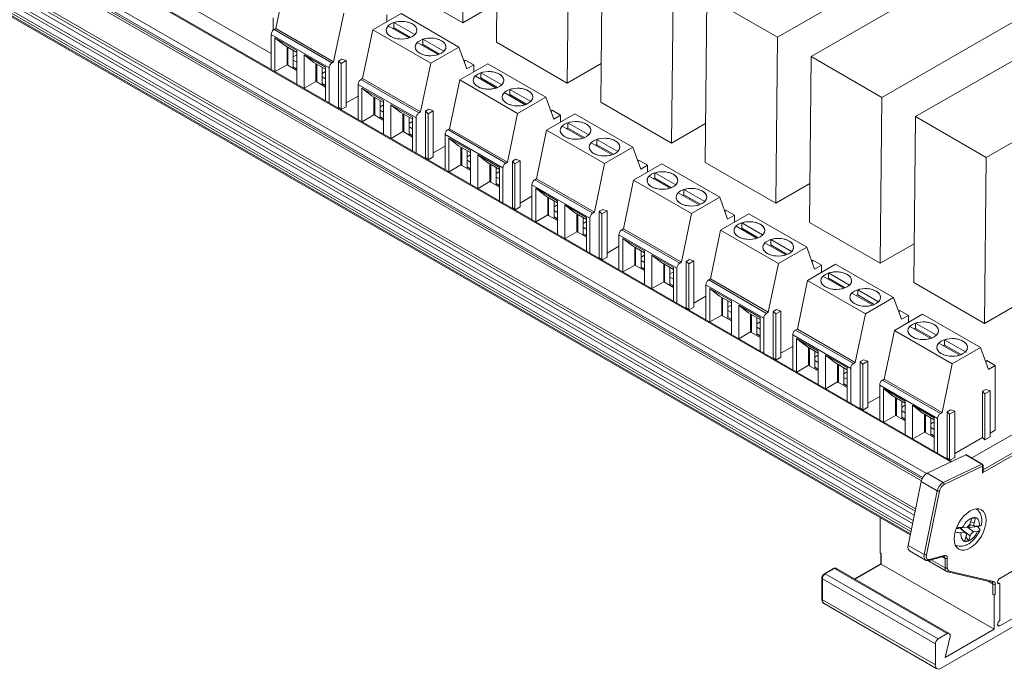
# Model space of a CAD drawing. Units: millimetres. Extents: x 0 to 812, y -50 to 273.
# Drawn here: x 613 to 735, y -50 to 30 of the extents above; entities that cross this region are included whole.
import ezdxf

# ---------------------------------------------------------------- set-up
doc = ezdxf.new("R2010")
doc.units = ezdxf.units.MM
doc.layers.add('Visible (ISO)', color=7, linetype='Continuous', lineweight=15)
doc.layers.add('Visible Narrow (ISO)', color=7, linetype='Continuous', lineweight=9)

msp = doc.modelspace()

# ---------------------------------------------------------------- linework, layer by layer
at = {"layer": 'Visible (ISO)'}
for p, q in [((468.57, 125.18), (728.15, -24.3)), ((464.99, 122.68), (724.37, -26.69)), ((723.35, -31.63), (464.53, 117.42)), ((465.32, 118.26), (723.59, -30.47)), ((463.65, 116.12), (723.02, -33.25)), ((465.98, 114.6), (722.99, -33.4)), ((667.75, 50.6), (667.54, 30.04)), ((671.91, 48.2), (671.7, 27.64)), ((643.76, 26.25), (613.75, 43.53)), ((680.68, 43.15), (680.47, 22.59)), ((684.85, 40.76), (684.63, 20.2)), ((726.63, 39.83), (706.55, 28.26)), ((730.79, 37.43), (710.71, 25.86)), ((693.61, 35.71), (693.4, 15.15)), ((644.33, 29.34), (645.59, 35.38)), ((667.54, 30.04), (658.77, 35.09)), ((697.78, 33.31), (697.57, 12.75)), ((706.55, 28.26), (697.78, 33.31)), ((667.54, 30.04), (671.75, 32.47)), ((739.56, 32.38), (719.48, 20.81)), ((644.02, 30.68), (644.02, 29.15)), ((651.51, 25.2), (652.77, 31.24)), ((656.36, 29.17), (659.86, 31.19)), ((658.09, 31.03), (658.09, 30.17)), ((667.04, 27.05), (659.86, 31.19)), ((644.12, 29.22), (644.33, 29.34)), ((651.51, 25.2), (644.33, 29.34)), ((660.88, 28.18), (658.28, 29.67)), ((658.99, 29.42), (658.99, 30.08)), ((658.99, 30.08), (661.58, 28.59)), ((658.99, 29.42), (661.05, 28.24)), ((743.72, 29.98), (723.64, 18.42)), ((643.76, 24.3), (643.76, 28.61)), ((644.24, 28.17), (646.93, 26.62)), ((645.45, 27.22), (644.24, 28.17)), ((644.24, 24.02), (644.24, 28.17)), ((655.1, 23.13), (656.36, 29.17)), ((663.55, 25.04), (656.36, 29.17)), ((706.55, 28.26), (706.33, 7.7)), ((646.93, 26.37), (645.45, 27.22)), ((645.73, 24.85), (645.73, 27.06)), ((645.83, 24.79), (645.83, 27)), ((664.47, 26.11), (661.88, 27.6)), ((662.58, 27.36), (662.58, 28.01)), ((662.58, 28.01), (665.18, 26.52)), ((662.58, 27.36), (664.64, 26.17)), ((663.55, 25.04), (667.04, 27.05)), ((667.04, 27.05), (668.02, 24.34)), ((680.47, 22.59), (671.7, 27.64)), ((646.51, 24.4), (646.51, 26.61)), ((646.93, 26.1), (646.51, 25.85)), ((646.93, 26.62), (646.93, 22.47)), ((647.84, 21.95), (647.84, 26.1)), ((647.84, 26.1), (650.52, 24.55)), ((649.04, 25.15), (647.84, 26.1)), ((710.71, 25.86), (710.5, 5.3)), ((719.48, 20.81), (710.71, 25.86)), ((645.73, 24.85), (644.26, 24.01)), ((645.83, 24.79), (645.73, 24.85)), ((645.83, 24.79), (646.93, 24.16)), ((646.93, 25.18), (646.51, 25.42)), ((646.93, 24.36), (646.51, 24.61)), ((646.85, 24.41), (646.67, 24.31)), ((650.52, 24.3), (649.04, 25.15)), ((649.32, 22.78), (649.32, 24.99)), ((649.43, 22.72), (649.43, 24.93)), ((650.1, 22.34), (650.1, 24.54)), ((650.52, 24.55), (650.52, 20.4)), ((650.95, 20.16), (650.95, 24.47)), ((651.3, 25.08), (651.51, 25.2)), ((652.11, 25.3), (652.54, 25.55)), ((652.11, 25.3), (652.11, 19.58)), ((652.43, 25), (652.11, 25.3)), ((653.07, 25.37), (652.43, 25)), ((652.43, 25), (652.43, 19.3)), ((652.54, 25.55), (653.07, 25.37)), ((653.07, 25.37), (653.07, 19.64)), ((662.29, 19), (663.55, 25.04)), ((667.14, 22.97), (670.63, 24.98)), ((667.68, 25.27), (667.8, 25.44)), ((668.87, 24.83), (667.8, 25.44)), ((668.02, 24.34), (668.87, 24.83)), ((668.87, 24.83), (668.87, 23.96)), ((677.82, 20.84), (670.63, 24.98)), ((680.47, 22.59), (684.68, 25.02)), ((752.49, 24.93), (732.41, 13.37)), ((650.52, 24.03), (650.1, 23.78)), ((650.52, 23.11), (650.1, 23.36)), ((671.65, 21.97), (669.06, 23.47)), ((669.77, 23.22), (669.77, 23.87)), ((669.77, 23.87), (672.36, 22.38)), ((669.77, 23.22), (671.82, 22.04)), ((649.32, 22.78), (647.86, 21.94)), ((649.43, 22.72), (649.32, 22.78)), ((649.43, 22.72), (650.52, 22.09)), ((650.52, 22.29), (650.1, 22.54)), ((650.44, 22.34), (650.26, 22.24)), ((654.54, 18.09), (654.54, 22.4)), ((654.89, 23.01), (655.1, 23.13)), ((662.29, 19), (655.1, 23.13)), ((665.88, 16.93), (667.14, 22.97)), ((674.32, 18.83), (667.14, 22.97)), ((654.54, 20.98), (653.07, 20.13)), ((655.02, 21.96), (657.71, 20.41)), ((656.23, 21.02), (655.02, 21.96)), ((655.02, 17.81), (655.02, 21.96)), ((657.71, 20.16), (656.23, 21.02)), ((656.5, 18.65), (656.5, 20.86)), ((656.61, 18.59), (656.61, 20.79)), ((675.25, 19.9), (672.65, 21.4)), ((673.36, 21.15), (673.36, 21.8)), ((673.36, 21.8), (675.95, 20.31)), ((673.36, 21.15), (675.41, 19.97)), ((674.32, 18.83), (677.82, 20.84)), ((677.82, 20.84), (678.79, 18.13)), ((719.48, 20.81), (719.27, 0.25)), ((652.11, 19.58), (652.03, 19.53)), ((652.36, 19.35), (652.11, 19.58)), ((653.07, 19.64), (652.46, 19.29)), ((657.28, 18.2), (657.28, 20.41)), ((657.71, 19.89), (657.28, 19.65)), ((657.71, 20.41), (657.71, 16.27)), ((658.61, 15.75), (658.61, 19.89)), ((658.61, 19.89), (661.3, 18.34)), ((659.82, 18.95), (658.61, 19.89)), ((693.4, 15.15), (684.63, 20.2)), ((656.5, 18.65), (655.04, 17.8)), ((656.61, 18.59), (656.5, 18.65)), ((656.61, 18.59), (657.71, 17.95)), ((657.71, 18.97), (657.28, 19.22)), ((657.71, 18.16), (657.28, 18.4)), ((661.3, 18.09), (659.82, 18.95)), ((660.1, 16.58), (660.1, 18.79)), ((660.2, 16.52), (660.2, 18.73)), ((660.87, 16.13), (660.87, 18.34)), ((661.3, 18.34), (661.3, 14.2)), ((662.08, 18.88), (662.29, 19)), ((662.89, 19.1), (663.31, 19.34)), ((662.89, 19.1), (662.89, 13.38)), ((663.21, 18.79), (662.89, 19.1)), ((663.84, 19.16), (663.21, 18.79)), ((663.21, 18.79), (663.21, 13.1)), ((663.31, 19.34), (663.84, 19.16)), ((663.84, 19.16), (663.84, 13.44)), ((673.07, 12.79), (674.32, 18.83)), ((677.91, 16.76), (681.41, 18.78)), ((678.46, 19.06), (678.58, 19.23)), ((679.64, 18.62), (678.58, 19.23)), ((678.79, 18.13), (679.64, 18.62)), ((679.64, 18.62), (679.64, 17.76)), ((688.6, 14.64), (681.41, 18.78)), ((723.64, 18.42), (723.43, -2.14)), ((732.41, 13.37), (723.64, 18.42)), ((657.62, 18.21), (657.45, 18.1)), ((661.3, 17.82), (660.87, 17.58)), ((661.3, 16.91), (660.87, 17.15)), ((661.72, 13.95), (661.72, 18.26)), ((682.43, 15.77), (679.84, 17.26)), ((680.54, 17.01), (680.54, 17.67)), ((680.54, 17.67), (683.14, 16.17)), ((693.4, 15.15), (697.62, 17.57)), ((802.25, 17.38), (730.61, -23.87)), ((660.1, 16.58), (658.63, 15.73)), ((660.2, 16.52), (660.1, 16.58)), ((660.2, 16.52), (661.3, 15.89)), ((661.3, 16.09), (660.87, 16.33)), ((661.21, 16.14), (661.04, 16.04)), ((665.32, 11.89), (665.32, 16.19)), ((665.67, 16.81), (665.88, 16.93)), ((673.07, 12.79), (665.88, 16.93)), ((676.66, 10.72), (677.91, 16.76)), ((685.1, 12.62), (677.91, 16.76)), ((680.54, 17.01), (682.6, 15.83)), ((665.32, 14.77), (663.84, 13.93)), ((665.8, 15.75), (668.48, 14.21)), ((667, 14.81), (665.8, 15.75)), ((665.8, 11.61), (665.8, 15.75)), ((668.48, 13.96), (667, 14.81)), ((667.28, 12.44), (667.28, 14.65)), ((686.02, 13.7), (683.43, 15.19)), ((684.14, 14.95), (684.14, 15.6)), ((684.14, 15.6), (686.73, 14.11)), ((684.14, 14.95), (686.19, 13.76)), ((663.84, 13.44), (663.23, 13.08)), ((667.39, 12.38), (667.39, 14.59)), ((668.06, 11.99), (668.06, 14.2)), ((668.48, 13.68), (668.06, 13.44)), ((668.48, 14.21), (668.48, 10.06)), ((669.39, 9.54), (669.39, 13.69)), ((669.39, 13.69), (672.08, 12.14)), ((670.59, 12.74), (669.39, 13.69)), ((685.1, 12.62), (688.6, 14.64)), ((688.6, 14.64), (689.57, 11.93)), ((662.89, 13.38), (662.81, 13.33)), ((663.13, 13.14), (662.89, 13.38)), ((667.28, 12.44), (665.82, 11.6)), ((667.39, 12.38), (667.28, 12.44)), ((667.39, 12.38), (668.48, 11.75)), ((668.48, 12.77), (668.06, 13.01)), ((672.08, 11.89), (670.59, 12.74)), ((670.87, 10.37), (670.87, 12.58)), ((670.98, 10.31), (670.98, 12.52)), ((672.85, 12.67), (673.07, 12.79)), ((673.67, 12.89), (674.09, 13.14)), ((673.67, 12.89), (673.67, 7.17)), ((673.98, 12.59), (673.67, 12.89)), ((674.62, 12.95), (673.98, 12.59)), ((673.98, 12.59), (673.98, 6.89)), ((674.09, 13.14), (674.62, 12.95)), ((674.62, 12.95), (674.62, 7.23)), ((683.84, 6.59), (685.1, 12.62)), ((688.69, 10.56), (692.19, 12.57)), ((689.24, 12.86), (689.36, 13.03)), ((690.42, 12.42), (689.36, 13.03)), ((689.57, 11.93), (690.42, 12.42)), ((690.42, 12.42), (690.42, 11.55)), ((699.37, 8.43), (692.19, 12.57)), ((706.33, 7.7), (697.57, 12.75)), ((732.41, 13.37), (732.2, -7.19)), ((668.48, 11.95), (668.06, 12.2)), ((668.4, 12), (668.22, 11.9)), ((671.65, 9.93), (671.65, 12.13)), ((672.08, 11.62), (671.65, 11.37)), ((672.08, 12.14), (672.08, 7.99)), ((672.5, 7.75), (672.5, 12.06)), ((693.21, 9.56), (690.61, 11.05)), ((691.32, 10.81), (691.32, 11.46)), ((691.32, 11.46), (693.91, 9.97)), ((670.87, 10.37), (669.41, 9.53)), ((670.98, 10.31), (670.87, 10.37)), ((670.98, 10.31), (672.08, 9.68)), ((672.08, 10.7), (671.65, 10.94)), ((672.08, 9.88), (671.65, 10.13)), ((671.99, 9.93), (671.82, 9.83)), ((676.09, 5.68), (676.09, 9.99)), ((676.45, 10.6), (676.66, 10.72)), ((683.84, 6.59), (676.66, 10.72)), ((687.43, 4.52), (688.69, 10.56)), ((695.87, 6.42), (688.69, 10.56)), ((691.32, 10.81), (693.38, 9.62)), ((706.33, 7.7), (710.55, 10.13)), ((676.09, 8.57), (674.62, 7.72)), ((676.57, 9.55), (679.26, 8)), ((677.78, 8.6), (676.57, 9.55)), ((676.57, 5.4), (676.57, 9.55)), ((679.26, 7.75), (677.78, 8.6)), ((696.8, 7.49), (694.21, 8.99)), ((694.91, 8.74), (694.91, 9.39)), ((694.91, 9.39), (697.51, 7.9)), ((694.91, 8.74), (696.97, 7.56)), ((678.06, 6.24), (678.06, 8.44)), ((678.16, 6.17), (678.16, 8.38)), ((678.84, 5.79), (678.84, 8)), ((679.26, 7.48), (678.84, 7.23)), ((679.26, 8), (679.26, 3.86)), ((680.16, 3.33), (680.16, 7.48)), ((680.16, 7.48), (682.85, 5.93)), ((681.37, 6.54), (680.16, 7.48)), ((695.87, 6.42), (699.37, 8.43)), ((699.37, 8.43), (700.35, 5.72)), ((673.67, 7.17), (673.58, 7.12)), ((673.91, 6.94), (673.67, 7.17)), ((674.62, 7.23), (674.01, 6.88)), ((678.06, 6.24), (676.59, 5.39)), ((678.16, 6.17), (678.06, 6.24)), ((678.16, 6.17), (679.26, 5.54)), ((679.26, 6.56), (678.84, 6.81)), ((682.85, 5.68), (681.37, 6.54)), ((681.65, 4.17), (681.65, 6.38)), ((681.76, 4.11), (681.76, 6.31)), ((683.63, 6.46), (683.84, 6.59)), ((684.44, 6.69), (684.87, 6.93)), ((684.44, 6.69), (684.44, 0.96)), ((684.76, 6.38), (684.44, 6.69)), ((685.4, 6.75), (684.76, 6.38)), ((684.76, 6.38), (684.76, 0.69)), ((684.87, 6.93), (685.4, 6.75)), ((685.4, 6.75), (685.4, 1.03)), ((694.62, 0.38), (695.87, 6.42)), ((699.47, 4.35), (702.96, 6.36)), ((700.01, 6.65), (700.13, 6.82)), ((701.19, 6.21), (700.13, 6.82)), ((700.35, 5.72), (701.19, 6.21)), ((701.19, 6.21), (701.19, 5.34)), ((710.15, 2.23), (702.96, 6.36)), ((679.26, 5.75), (678.84, 5.99)), ((679.17, 5.79), (679, 5.69)), ((682.43, 3.72), (682.43, 5.93)), ((682.85, 5.41), (682.43, 5.17)), ((682.85, 5.93), (682.85, 1.79)), ((683.28, 1.54), (683.28, 5.85)), ((702.1, 4.6), (702.1, 5.26)), ((702.1, 5.26), (704.69, 3.76)), ((719.27, 0.25), (710.5, 5.3)), ((681.65, 4.17), (680.19, 3.32)), ((681.76, 4.11), (681.65, 4.17)), ((681.76, 4.11), (682.85, 3.48)), ((682.85, 4.49), (682.43, 4.74)), ((682.85, 3.68), (682.43, 3.92)), ((682.77, 3.73), (682.59, 3.62)), ((686.87, -0.53), (686.87, 3.78)), ((687.22, 4.4), (687.43, 4.52)), ((694.62, 0.38), (687.43, 4.52)), ((698.21, -1.69), (699.47, 4.35)), ((706.65, 0.21), (699.47, 4.35)), ((703.98, 3.36), (701.39, 4.85)), ((702.1, 4.6), (704.15, 3.42)), ((687.35, 3.34), (690.04, 1.8)), ((688.56, 2.4), (687.35, 3.34)), ((687.35, -0.8), (687.35, 3.34)), ((707.57, 1.29), (704.98, 2.78)), ((705.69, 2.53), (705.69, 3.19)), ((705.69, 3.19), (708.28, 1.7)), ((705.69, 2.53), (707.74, 1.35)), ((719.27, 0.25), (723.48, 2.68)), ((686.87, 2.36), (685.4, 1.51)), ((690.04, 1.55), (688.56, 2.4)), ((688.83, 0.03), (688.83, 2.24)), ((688.94, -0.03), (688.94, 2.18)), ((689.61, -0.42), (689.61, 1.79)), ((690.04, 1.27), (689.61, 1.03)), ((690.04, 1.8), (690.04, -2.35)), ((690.94, -2.87), (690.94, 1.27)), ((690.94, 1.27), (693.63, -0.27)), ((692.15, 0.33), (690.94, 1.27)), ((706.65, 0.21), (710.15, 2.23)), ((710.15, 2.23), (711.12, -0.48)), ((684.44, 0.96), (684.36, 0.92)), ((684.69, 0.73), (684.44, 0.96)), ((685.4, 1.03), (684.79, 0.67)), ((688.83, 0.03), (687.37, -0.81)), ((688.94, -0.03), (688.83, 0.03)), ((690.04, 0.36), (689.61, 0.6)), ((693.63, -0.52), (692.15, 0.33)), ((692.43, -2.04), (692.43, 0.17)), ((692.53, -2.1), (692.53, 0.11)), ((694.41, 0.26), (694.62, 0.38)), ((695.22, 0.48), (695.64, 0.73)), ((695.22, 0.48), (695.22, -5.24)), ((695.54, 0.18), (695.22, 0.48)), ((696.17, 0.54), (695.54, 0.18)), ((695.54, 0.18), (695.54, -5.52)), ((695.64, 0.73), (696.17, 0.54)), ((696.17, 0.54), (696.17, -5.18)), ((705.39, -5.82), (706.65, 0.21)), ((710.24, -1.86), (713.74, 0.16)), ((710.79, 0.45), (710.91, 0.62)), ((711.97, 0.01), (710.91, 0.62)), ((711.12, -0.48), (711.97, 0.01)), ((711.97, 0.01), (711.97, -0.86)), ((720.92, -3.98), (713.74, 0.16)), ((688.94, -0.03), (690.04, -0.66)), ((690.04, -0.46), (689.61, -0.22)), ((689.95, -0.41), (689.78, -0.51)), ((693.2, -2.49), (693.2, -0.28)), ((693.63, -0.8), (693.2, -1.04)), ((693.63, -0.27), (693.63, -4.42)), ((694.05, -4.66), (694.05, -0.35)), ((712.87, -1.6), (712.87, -0.95)), ((712.87, -0.95), (715.47, -2.44)), ((692.43, -2.04), (690.96, -2.88)), ((692.53, -2.1), (692.43, -2.04)), ((692.53, -2.1), (693.63, -2.73)), ((693.63, -1.71), (693.2, -1.47)), ((693.63, -2.53), (693.2, -2.28)), ((697.64, -6.73), (697.64, -2.42)), ((698, -1.81), (698.21, -1.69)), ((705.39, -5.82), (698.21, -1.69)), ((708.99, -7.89), (710.24, -1.86)), ((717.43, -5.99), (710.24, -1.86)), ((714.76, -2.85), (712.17, -1.36)), ((712.87, -1.6), (714.93, -2.79)), ((732.2, -7.19), (723.43, -2.14)), ((693.54, -2.48), (693.37, -2.58)), ((698.13, -2.86), (700.81, -4.41)), ((699.33, -3.81), (698.13, -2.86)), ((698.13, -7.01), (698.13, -2.86)), ((718.35, -4.92), (715.76, -3.43)), ((716.47, -3.67), (716.47, -3.02)), ((716.47, -3.02), (719.06, -4.51)), ((697.64, -3.84), (696.17, -4.69)), ((700.81, -4.66), (699.33, -3.81)), ((699.61, -6.18), (699.61, -3.97)), ((699.72, -6.24), (699.72, -4.03)), ((700.39, -6.62), (700.39, -4.42)), ((700.81, -4.41), (700.81, -8.56)), ((716.47, -3.67), (718.52, -4.86)), ((717.43, -5.99), (720.92, -3.98)), ((720.92, -3.98), (721.9, -6.69)), ((732.2, -7.19), (736.41, -4.77)), ((695.22, -5.24), (695.14, -5.29)), ((695.46, -5.48), (695.22, -5.24)), ((696.17, -5.18), (695.56, -5.53)), ((700.81, -4.93), (700.39, -5.18)), ((700.81, -5.85), (700.39, -5.6)), ((701.72, -9.08), (701.72, -4.93)), ((701.72, -4.93), (704.4, -6.48)), ((702.92, -5.88), (701.72, -4.93)), ((704.4, -6.73), (702.92, -5.88)), ((703.2, -8.24), (703.2, -6.04)), ((703.31, -8.31), (703.31, -6.1)), ((705.18, -5.95), (705.39, -5.82)), ((706, -5.72), (706.42, -5.48)), ((706, -5.72), (706, -11.45)), ((706.31, -6.03), (706, -5.72)), ((706.95, -5.66), (706.31, -6.03)), ((706.31, -6.03), (706.31, -11.72)), ((706.42, -5.48), (706.95, -5.66)), ((706.95, -5.66), (706.95, -11.39)), ((716.17, -12.03), (717.43, -5.99)), ((721.02, -8.06), (724.52, -6.05)), ((721.56, -5.76), (721.69, -5.59)), ((722.75, -6.2), (721.69, -5.59)), ((731.7, -10.18), (724.52, -6.05)), ((699.61, -6.18), (698.15, -7.02)), ((699.72, -6.24), (699.61, -6.18)), ((699.72, -6.24), (700.81, -6.87)), ((700.81, -6.67), (700.39, -6.42)), ((700.73, -6.62), (700.55, -6.72)), ((703.98, -8.69), (703.98, -6.48)), ((704.4, -7), (703.98, -7.25)), ((704.4, -6.48), (704.4, -10.62)), ((704.83, -10.87), (704.83, -6.56)), ((721.9, -6.69), (722.75, -6.2)), ((722.75, -6.2), (722.75, -7.07)), ((723.65, -7.81), (723.65, -7.15)), ((723.65, -7.15), (726.24, -8.65)), ((703.2, -8.24), (701.74, -9.09)), ((703.31, -8.31), (703.2, -8.24)), ((703.31, -8.31), (704.4, -8.94)), ((704.4, -7.92), (703.98, -7.67)), ((704.4, -8.73), (703.98, -8.49)), ((708.77, -8.02), (708.99, -7.89)), ((716.17, -12.03), (708.99, -7.89)), ((719.76, -14.1), (721.02, -8.06)), ((728.2, -12.2), (721.02, -8.06)), ((725.53, -9.05), (722.94, -7.56)), ((723.65, -7.81), (725.7, -8.99)), ((704.32, -8.69), (704.14, -8.79)), ((708.42, -12.94), (708.42, -8.63)), ((708.9, -9.07), (711.59, -10.62)), ((710.11, -10.01), (708.9, -9.07)), ((708.9, -13.21), (708.9, -9.07)), ((729.13, -11.12), (726.53, -9.63)), ((727.24, -9.88), (727.24, -9.22)), ((727.24, -9.22), (729.83, -10.72)), ((708.42, -10.05), (706.95, -10.9)), ((711.59, -10.87), (710.11, -10.01)), ((710.39, -12.38), (710.39, -10.17)), ((710.49, -12.44), (710.49, -10.23)), ((711.16, -12.83), (711.16, -10.62)), ((711.59, -10.62), (711.59, -14.76)), ((727.24, -9.88), (729.3, -11.06)), ((728.2, -12.2), (731.7, -10.18)), ((731.7, -10.18), (732.67, -12.89)), ((706, -11.45), (705.91, -11.49)), ((706.24, -11.68), (706, -11.45)), ((706.95, -11.39), (706.34, -11.74)), ((711.59, -11.14), (711.16, -11.38)), ((711.59, -12.05), (711.16, -11.81)), ((712.49, -15.28), (712.49, -11.14)), ((712.49, -11.14), (715.18, -12.68)), ((713.7, -12.08), (712.49, -11.14)), ((715.18, -12.93), (713.7, -12.08)), ((715.96, -12.15), (716.17, -12.03)), ((716.77, -11.93), (717.2, -11.69)), ((716.77, -11.93), (716.77, -17.65)), ((717.09, -12.24), (716.77, -11.93)), ((717.73, -11.87), (717.09, -12.24)), ((717.2, -11.69), (717.73, -11.87)), ((717.73, -11.87), (717.73, -17.59)), ((726.95, -18.24), (728.2, -12.2)), ((732.34, -11.97), (732.46, -11.79)), ((733.52, -12.41), (732.46, -11.79)), ((710.39, -12.38), (708.92, -13.23)), ((710.49, -12.44), (710.39, -12.38)), ((710.49, -12.44), (711.59, -13.07)), ((711.59, -12.87), (711.16, -12.63)), ((711.5, -12.82), (711.33, -12.92)), ((713.98, -14.45), (713.98, -12.24)), ((714.08, -14.51), (714.08, -12.3)), ((714.76, -14.9), (714.76, -12.69)), ((715.18, -13.21), (714.76, -13.45)), ((715.18, -12.68), (715.18, -16.83)), ((715.6, -17.07), (715.6, -12.77)), ((717.09, -12.24), (717.09, -17.93)), ((732.67, -12.89), (733.52, -12.41)), ((733.52, -12.41), (733.52, -20.42)), ((713.98, -14.45), (712.51, -15.29)), ((714.08, -14.51), (713.98, -14.45)), ((714.08, -14.51), (715.18, -15.14)), ((715.18, -14.12), (714.76, -13.88)), ((719.55, -14.22), (719.76, -14.1)), ((726.95, -18.24), (719.76, -14.1)), ((715.18, -14.94), (714.76, -14.7)), ((715.1, -14.89), (714.92, -14.99)), ((719.2, -19.14), (719.2, -14.83)), ((719.68, -15.27), (722.36, -16.82)), ((720.88, -16.22), (719.68, -15.27)), ((719.68, -19.42), (719.68, -15.27)), ((731.93, -15.61), (732.36, -15.37)), ((731.93, -15.61), (731.93, -21.33)), ((732.25, -15.92), (731.93, -15.61)), ((732.89, -15.55), (732.25, -15.92)), ((732.36, -15.37), (732.89, -15.55)), ((732.89, -15.55), (732.89, -21.27)), ((719.2, -16.26), (717.73, -17.1)), ((722.36, -17.07), (720.88, -16.22)), ((721.16, -18.59), (721.16, -16.38)), ((721.27, -18.65), (721.27, -16.44)), ((721.94, -19.03), (721.94, -16.83)), ((722.36, -16.82), (722.36, -20.97)), ((732.25, -15.92), (732.25, -21.64)), ((716.77, -17.65), (716.69, -17.7)), ((717.02, -17.89), (716.77, -17.65)), ((717.73, -17.59), (717.11, -17.94)), ((722.36, -17.34), (721.94, -17.59)), ((722.36, -18.26), (721.94, -18.02)), ((723.27, -21.49), (723.27, -17.34)), ((723.27, -17.34), (725.96, -18.89)), ((724.48, -18.29), (723.27, -17.34)), ((725.96, -19.14), (724.48, -18.29)), ((726.73, -18.36), (726.95, -18.24)), ((727.55, -18.14), (727.97, -17.89)), ((727.55, -18.14), (727.55, -23.86)), ((727.87, -18.44), (727.55, -18.14)), ((728.5, -18.07), (727.87, -18.44)), ((727.97, -17.89), (728.5, -18.07)), ((728.5, -18.07), (728.5, -23.8)), ((721.16, -18.59), (719.7, -19.43)), ((721.27, -18.65), (721.16, -18.59)), ((721.27, -18.65), (722.36, -19.28)), ((722.36, -19.08), (721.94, -18.83)), ((722.28, -19.03), (722.11, -19.13)), ((724.75, -20.66), (724.75, -18.45)), ((724.86, -20.72), (724.86, -18.51)), ((725.53, -21.1), (725.53, -18.89)), ((725.96, -19.41), (725.53, -19.66)), ((725.96, -18.89), (725.96, -23.04)), ((726.38, -23.28), (726.38, -18.97)), ((727.87, -18.44), (727.87, -24.14)), ((724.75, -20.66), (723.29, -21.5)), ((724.86, -20.72), (724.75, -20.66)), ((724.86, -20.72), (725.96, -21.35)), ((725.96, -20.33), (725.53, -20.08)), ((733.52, -20.42), (732.89, -20.78)), ((725.96, -21.15), (725.53, -20.9)), ((725.87, -21.1), (725.7, -21.2)), ((731.93, -21.33), (728.5, -23.31)), ((732.25, -21.64), (731.93, -21.33)), ((732.89, -21.27), (732.25, -21.64)), ((729.86, -23.49), (725.09, -25.76)), ((727.55, -23.86), (727.47, -23.9)), ((727.79, -24.09), (727.55, -23.86)), ((728.5, -23.8), (727.89, -24.15)), ((729.94, -23.49), (731.92, -24.63)), ((732.02, -25.5), (732.02, -24.8)), ((724.34, -26.79), (722.73, -34.7)), ((734.09, -38.79), (755.02, -26.73)), ((719.24, -31.24), (719.24, -35.63)), ((730.4, -31.96), (730.6, -31.31)), ((731.09, -31.27), (730.58, -31.36)), ((730.6, -31.31), (731.09, -31.27)), ((731.09, -31.27), (730.89, -31.91)), ((728.95, -32.59), (728.68, -32.61)), ((729.03, -32.47), (729, -32.56)), ((729.18, -32.48), (729.88, -33.17)), ((729.48, -32.48), (729.95, -32.44)), ((730.15, -32.43), (730.08, -32.39)), ((730.33, -32.12), (731, -32.33)), ((731.34, -32.38), (730.33, -32.47)), ((731.08, -32.34), (731.54, -32.3)), ((726.8, -49.93), (754.98, -33.7)), ((729.74, -33.12), (729.28, -33.16)), ((729.73, -34.19), (729.93, -33.54)), ((730.22, -34.14), (729.73, -34.19)), ((730.22, -34.14), (729.89, -33.64)), ((730.41, -33.5), (730.22, -34.14)), ((731.34, -32.98), (730.87, -33.02)), ((734.09, -44.67), (754.03, -33.19)), ((722.91, -35.38), (724.89, -36.52)), ((719.24, -35.63), (719.38, -35.72)), ((719.32, -36.98), (719.32, -35.68)), ((725.15, -36.58), (727.51, -37.94)), ((725.4, -36.68), (725.22, -36.58)), ((725.29, -36.56), (727.12, -36.08)), ((712.35, -38.22), (713.48, -37.57)), ((713.83, -37.55), (727.83, -45.62)), ((716.08, -38.85), (719.32, -36.98)), ((719.38, -37.02), (733.38, -45.08)), ((712.04, -41.38), (712.04, -38.76)), ((727.63, -37.99), (733.12, -39.27)), ((734.09, -39.44), (733.8, -39.28)), ((734.09, -44.02), (734.09, -39.44)), ((733.38, -40.86), (733.24, -40.78)), ((733.38, -40.86), (733.52, -40.78)), ((733.38, -45.08), (733.38, -40.86)), ((712.3, -41.92), (726.3, -49.98)), ((727.3, -48.58), (733.38, -45.08)), ((726.45, -46.29), (727.58, -45.64)), ((727.3, -48.58), (727.92, -45.98)), ((726.1, -49.52), (726.1, -46.9))]:
    msp.add_line(p, q, dxfattribs=at)
msp.add_arc((731.82, -24.8), 0.2, 0, 60.064, dxfattribs=at)
for centre, major_axis, ratio, start_param, end_param in [((659.93, 29.13), (-1.9, 0), 0.575862, 5.764081, 8.373086), ((659.93, 28.47), (1.9, 0), 0.575862, 2.0899, 2.195984), ((659.93, 29.13), (1.9, 0), 0.575862, 5.764081, 8.373086), ((644.12, 28.81), (0.25, 0.433), 0.578093, 0.783464, 2.354261), ((663.53, 27.06), (1.9, 0), 0.575862, 5.764081, 8.373086), ((663.53, 27.06), (-1.9, 0), 0.575862, 5.764081, 8.373086), ((663.53, 26.41), (1.9, 0), 0.575862, 2.0899, 2.195984), ((651.3, 24.67), (0.25, 0.433), 0.578093, 0.783464, 2.354261), ((670.71, 22.92), (-1.9, 0), 0.575862, 5.764081, 8.373086), ((670.71, 22.27), (1.9, 0), 0.575862, 2.0899, 2.195984), ((670.71, 22.92), (1.9, 0), 0.575862, 5.764081, 8.373086), ((654.89, 22.6), (0.25, 0.433), 0.578093, 0.783464, 2.354261), ((674.3, 20.85), (1.9, 0), 0.575862, 5.764081, 8.373086), ((674.3, 20.85), (-1.9, 0), 0.575862, 5.764081, 8.373086), ((674.3, 20.2), (1.9, 0), 0.575862, 2.0899, 2.195984), ((662.08, 18.47), (0.25, 0.433), 0.578093, 0.783464, 2.354261), ((681.49, 16.72), (-1.9, 0), 0.575862, 5.764081, 8.373086), ((681.49, 16.72), (1.9, 0), 0.575862, 5.764081, 8.373086), ((665.67, 16.4), (0.25, 0.433), 0.578093, 0.783464, 2.354261), ((681.49, 16.06), (1.9, 0), 0.575862, 2.0899, 2.195984), ((685.08, 14.65), (-1.9, 0), 0.575862, 5.764081, 8.373086), ((685.08, 14), (1.9, 0), 0.575862, 2.0899, 2.195984), ((685.08, 14.65), (1.9, 0), 0.575862, 5.764081, 8.373086), ((672.85, 12.26), (0.25, 0.433), 0.578093, 0.783464, 2.354261), ((692.26, 10.51), (-1.9, 0), 0.575862, 5.764081, 8.373086), ((692.26, 10.51), (1.9, 0), 0.575862, 5.764081, 8.373086), ((676.45, 10.19), (0.25, 0.433), 0.578093, 0.783464, 2.354261), ((692.26, 9.86), (1.9, 0), 0.575862, 2.0899, 2.195984), ((695.86, 8.44), (-1.9, 0), 0.575862, 5.764081, 8.373086), ((695.86, 7.79), (1.9, 0), 0.575862, 2.0899, 2.195984), ((695.86, 8.44), (1.9, 0), 0.575862, 5.764081, 8.373086), ((683.63, 6.06), (0.25, 0.433), 0.578093, 0.783464, 2.354261), ((703.04, 4.31), (1.9, 0), 0.575862, 5.764081, 8.373086), ((687.22, 3.99), (0.25, 0.433), 0.578093, 0.783464, 2.354261), ((703.04, 4.31), (-1.9, 0), 0.575862, 5.764081, 8.373086), ((703.04, 3.65), (1.9, 0), 0.575862, 2.0899, 2.195984), ((706.63, 2.24), (-1.9, 0), 0.575862, 5.764081, 8.373086), ((706.63, 1.58), (1.9, 0), 0.575862, 2.0899, 2.195984), ((706.63, 2.24), (1.9, 0), 0.575862, 5.764081, 8.373086), ((694.41, -0.15), (0.25, 0.433), 0.578093, 0.783464, 2.354261), ((713.82, -1.9), (1.9, 0), 0.575862, 5.764081, 8.373086), ((698, -2.22), (0.25, 0.433), 0.578093, 0.783464, 2.354261), ((713.82, -1.9), (-1.9, 0), 0.575862, 5.764081, 8.373086), ((713.82, -2.55), (1.9, 0), 0.575862, 2.0899, 2.195984), ((717.41, -3.97), (-1.9, 0), 0.575862, 5.764081, 8.373086), ((717.41, -3.97), (1.9, 0), 0.575862, 5.764081, 8.373086), ((717.41, -4.62), (1.9, 0), 0.575862, 2.0899, 2.195984), ((705.18, -6.36), (0.25, 0.433), 0.578093, 0.783464, 2.354261), ((724.59, -8.1), (1.9, 0), 0.575862, 5.764081, 8.373086), ((708.77, -8.42), (0.25, 0.433), 0.578093, 0.783464, 2.354261), ((724.59, -8.1), (-1.9, 0), 0.575862, 5.764081, 8.373086), ((724.59, -8.76), (1.9, 0), 0.575862, 2.0899, 2.195984), ((728.18, -10.17), (-1.9, 0), 0.575862, 5.764081, 8.373086), ((728.18, -10.17), (1.9, 0), 0.575862, 5.764081, 8.373086), ((728.18, -10.83), (1.9, 0), 0.575862, 2.0899, 2.195984), ((715.96, -12.56), (0.25, 0.433), 0.578093, 0.783464, 2.354261), ((719.55, -14.63), (0.25, 0.433), 0.578093, 0.783464, 2.354261), ((726.73, -18.77), (0.25, 0.433), 0.578093, 0.783464, 2.354261), ((729.84, -23.66), (0.1, 0.173), 0.578093, 0, 0.696198), ((731.82, -25.62), (-0.142, -0.245), 0.576978, 1.571763, 2.357161), ((725.03, -26.61), (0.499, 0.867), 0.578093, 0.696198, 2.092461), ((728.82, -32.48), (-0.183, 0.083), 0.386234, 2.540809, 3.193208), ((730.08, -31.98), (-0.244, -0.438), 0.58684, 0.378294, 1.927083), ((730.19, -32.36), (0.183, -0.083), 0.386234, 4.673792, 5.682402), ((731.22, -31.88), (0.26, 0.438), 0.56919, 1.980851, 3.529641), ((729.7, -32.32), (-1.31, -2.27), 0.578093, 1.868573, 1.895975), ((729.59, -33.58), (-0.26, -0.438), 0.56919, 1.980851, 3.529641), ((730.74, -33.48), (0.244, 0.438), 0.58684, 0.378294, 1.927083), ((723.41, -34.51), (-0.499, -0.867), 0.578093, 5.234054, 6.283185), ((726.02, -35.93), (-0.499, -0.867), 0.578093, 5.776574, 5.99826), ((719.52, -37.1), (0.2, -0.116), 0.001672, 2.357161, 3.14256), ((734.09, -39.11), (-0.2, -0.347), 0.578093, 3.925057, 7.06665), ((733.38, -40.7), (-0.2, 0), 0.575862, 0.785398, 2.356194), ((734.09, -44.35), (-0.2, -0.347), 0.578093, 3.925057, 7.06665), ((726.45, -46.7), (-0.25, -0.433), 0.578093, 3.925057, 5.495853), ((727.58, -46.05), (0.25, 0.433), 0.578093, 5.187149, 7.06665), ((726.8, -49.11), (-0.499, -0.867), 0.578093, 5.495853, 7.06665)]:
    msp.add_ellipse(centre, major_axis=major_axis, ratio=ratio, start_param=start_param, end_param=end_param, dxfattribs=at)
for centre, major_axis, ratio in [((659.93, 29.13), (1.9, 0), 0.575862), ((663.53, 27.06), (1.9, 0), 0.575862), ((670.71, 22.92), (1.9, 0), 0.575862), ((674.3, 20.85), (1.9, 0), 0.575862), ((681.49, 16.72), (1.9, 0), 0.575862), ((685.08, 14.65), (1.9, 0), 0.575862), ((692.26, 10.51), (1.9, 0), 0.575862), ((695.86, 8.44), (1.9, 0), 0.575862), ((703.04, 4.31), (1.9, 0), 0.575862), ((706.63, 2.24), (1.9, 0), 0.575862), ((713.82, -1.9), (1.9, 0), 0.575862), ((717.41, -3.97), (1.9, 0), 0.575862), ((724.59, -8.1), (1.9, 0), 0.575862), ((728.18, -10.17), (1.9, 0), 0.575862), ((730.41, -32.73), (1.4, 2.43), 0.578093)]:
    msp.add_ellipse(centre, major_axis=major_axis, ratio=ratio, dxfattribs=at)
for points, knots in [([(731.8, -32.2), (731.83, -32.05), (731.84, -31.9), (731.85, -31.6), (731.85, -31.45), (731.8, -31.14), (731.76, -30.99), (731.63, -30.68), (731.54, -30.53), (731.36, -30.32), (731.28, -30.24), (731.2, -30.17)], [1.722119, 1.722119, 1.722119, 1.722119, 1.9292944, 1.9292944, 2.1364699, 2.1364699, 2.3436454, 2.3436454, 2.5508208, 2.5508208, 2.6723733, 2.6723733, 2.6723733, 2.6723733]), ([(728.6, -34.7), (728.7, -34.73), (728.8, -34.76), (729.09, -34.81), (729.28, -34.81), (729.67, -34.75), (729.87, -34.68), (730.3, -34.48), (730.51, -34.32), (730.89, -33.97), (731.06, -33.77), (731.36, -33.34), (731.49, -33.11), (731.6, -32.86), (731.6, -32.85), (731.6, -32.84)], [5.985212, 5.985212, 5.985212, 5.985212, 6.106146, 6.106146, 6.330575, 6.330575, 6.609936, 6.609936, 6.967758, 6.967758, 7.327209, 7.327209, 7.68666, 7.68666, 7.696844, 7.696844, 7.696844, 7.696844]), ([(728.75, -32.43), (728.76, -32.43), (728.78, -32.44), (728.85, -32.45), (728.92, -32.46), (729.05, -32.47), (729.11, -32.48), (729.22, -32.48), (729.28, -32.48), (729.39, -32.48), (729.44, -32.48), (729.48, -32.48)], [-13.437819, -13.437819, -13.437819, -13.437819, -13.344613, -13.344613, -12.862689, -12.862689, -12.380765, -12.380765, -11.896135, -11.896135, -11.411505, -11.411505, -11.411505, -11.411505]), ([(731.34, -32.38), (731.38, -32.41), (731.42, -32.45), (731.49, -32.52), (731.52, -32.56), (731.57, -32.62), (731.58, -32.66), (731.61, -32.72), (731.61, -32.75), (731.61, -32.81), (731.61, -32.83), (731.58, -32.88), (731.56, -32.9), (731.52, -32.93), (731.49, -32.95), (731.42, -32.97), (731.38, -32.98), (731.34, -32.98)], [-15.251471, -15.251471, -15.251471, -15.251471, -14.776694, -14.776694, -14.301917, -14.301917, -13.823265, -13.823265, -13.344613, -13.344613, -12.862689, -12.862689, -12.380765, -12.380765, -11.896135, -11.896135, -11.411505, -11.411505, -11.411505, -11.411505]), ([(731.54, -32.3), (731.58, -32.29), (731.62, -32.29), (731.69, -32.27), (731.72, -32.26), (731.76, -32.24), (731.78, -32.23), (731.79, -32.21), (731.8, -32.21), (731.8, -32.2)], [-3.839966, -3.839966, -3.839966, -3.839966, -3.355336, -3.355336, -2.870706, -2.870706, -2.388782, -2.388782, -2.152822, -2.152822, -2.152822, -2.152822]), ([(729.28, -33.16), (729.23, -33.16), (729.18, -33.16), (729.08, -33.16), (729.02, -33.15), (728.91, -33.13), (728.85, -33.12), (728.73, -33.08), (728.66, -33.06), (728.59, -33.03), (728.57, -33.03), (728.55, -33.02)], [-3.839966, -3.839966, -3.839966, -3.839966, -3.355336, -3.355336, -2.870706, -2.870706, -2.388782, -2.388782, -1.906858, -1.906858, -1.752928, -1.752928, -1.752928, -1.752928]), ([(724.89, -36.52), (724.91, -36.53), (724.94, -36.55), (724.99, -36.57), (725.02, -36.57), (725.07, -36.58), (725.1, -36.58), (725.16, -36.59), (725.18, -36.58), (725.24, -36.58), (725.27, -36.57), (725.29, -36.56)], [0.7873319, 0.7873319, 0.7873319, 0.7873319, 0.8916649, 0.8916649, 0.9959979, 0.9959979, 1.1003309, 1.1003309, 1.2046639, 1.2046639, 1.3089969, 1.3089969, 1.3089969, 1.3089969]), ([(727.19, -36.08), (727.19, -36.08), (727.19, -36.07), (727.19, -36.07), (727.18, -36.07), (727.18, -36.07), (727.17, -36.07), (727.16, -36.07), (727.15, -36.07), (727.14, -36.07), (727.13, -36.07), (727.12, -36.08)], [3.9289245, 3.9289245, 3.9289245, 3.9289245, 4.0332575, 4.0332575, 4.1375906, 4.1375906, 4.2419236, 4.2419236, 4.3462566, 4.3462566, 4.4505896, 4.4505896, 4.4505896, 4.4505896]), ([(713.83, -37.55), (713.81, -37.54), (713.78, -37.53), (713.73, -37.52), (713.7, -37.51), (713.65, -37.51), (713.63, -37.51), (713.58, -37.52), (713.56, -37.53), (713.52, -37.55), (713.5, -37.56), (713.48, -37.57)], [3.9289245, 3.9289245, 3.9289245, 3.9289245, 4.0856174, 4.0856174, 4.2423103, 4.2423103, 4.3990032, 4.3990032, 4.5556961, 4.5556961, 4.712389, 4.712389, 4.712389, 4.712389]), ([(712.35, -38.22), (712.31, -38.24), (712.28, -38.27), (712.21, -38.33), (712.19, -38.36), (712.14, -38.43), (712.11, -38.47), (712.08, -38.55), (712.06, -38.59), (712.04, -38.67), (712.04, -38.72), (712.04, -38.76)], [4.712389, 4.712389, 4.712389, 4.712389, 5.026548, 5.026548, 5.340708, 5.340708, 5.654867, 5.654867, 5.969026, 5.969026, 6.283185, 6.283185, 6.283185, 6.283185]), ([(727.51, -37.94), (727.51, -37.94), (727.52, -37.95), (727.54, -37.96), (727.55, -37.96), (727.56, -37.97), (727.57, -37.97), (727.59, -37.98), (727.6, -37.98), (727.62, -37.98), (727.63, -37.99), (727.63, -37.99)], [0.7873319, 0.7873319, 0.7873319, 0.7873319, 0.8218517, 0.8218517, 0.8563716, 0.8563716, 0.8908914, 0.8908914, 0.9254112, 0.9254112, 0.9599311, 0.9599311, 0.9599311, 0.9599311]), ([(733.13, -39.28), (733.13, -39.28), (733.13, -39.28), (733.13, -39.27), (733.13, -39.27), (733.13, -39.27), (733.13, -39.27), (733.13, -39.27), (733.13, -39.27), (733.12, -39.27), (733.12, -39.27), (733.12, -39.27)], [3.9289245, 3.9289245, 3.9289245, 3.9289245, 3.9634444, 3.9634444, 3.9979642, 3.9979642, 4.0324841, 4.0324841, 4.0670039, 4.0670039, 4.1015237, 4.1015237, 4.1015237, 4.1015237]), ([(712.04, -41.38), (712.04, -41.42), (712.04, -41.46), (712.05, -41.55), (712.06, -41.59), (712.09, -41.67), (712.1, -41.7), (712.15, -41.78), (712.17, -41.81), (712.23, -41.87), (712.27, -41.9), (712.3, -41.92)], [0, 0, 0, 0, 0.1574664, 0.1574664, 0.3149327, 0.3149327, 0.4723991, 0.4723991, 0.6298655, 0.6298655, 0.7873319, 0.7873319, 0.7873319, 0.7873319])]:
    msp.add_open_spline(points, degree=3, knots=knots, dxfattribs=at)
at = {"layer": 'Visible Narrow (ISO)'}
for p, q in [((728.02, -24.36), (468.35, 125.18)), ((465.31, 123.73), (724.99, -25.81)), ((464.9, 123.02), (724.46, -26.45)), ((724.55, -26.28), (464.94, 123.22)), ((464.05, 117.29), (723.28, -31.99)), ((723.49, -30.95), (464.86, 117.99)), ((723.65, -30.16), (465.87, 118.29)), ((463.56, 116.46), (723.07, -32.99)), ((723.14, -32.69), (463.62, 116.76)), ((650.95, 24.47), (643.76, 28.61)), ((644.12, 29.22), (651.3, 25.08)), ((661.72, 18.26), (654.54, 22.4)), ((654.89, 23.01), (662.08, 18.88)), ((672.5, 12.06), (665.32, 16.19)), ((665.67, 16.81), (672.85, 12.67)), ((804.51, 16.08), (731.96, -25.7)), ((732.02, -25.34), (804.23, 16.24)), ((683.28, 5.85), (676.09, 9.99)), ((676.45, 10.6), (683.63, 6.46)), ((694.05, -0.35), (686.87, 3.78)), ((687.22, 4.4), (694.41, 0.26)), ((704.83, -6.56), (697.64, -2.42)), ((698, -1.81), (705.18, -5.95)), ((708.77, -8.02), (715.96, -12.15)), ((715.6, -12.77), (708.42, -8.63)), ((719.55, -14.22), (726.73, -18.36)), ((726.38, -18.97), (719.2, -14.83)), ((731.84, -24.63), (729.86, -23.49)), ((727.07, -26.9), (731.84, -24.63)), ((731.96, -24.88), (727.2, -27.15)), ((731.96, -25.7), (731.96, -24.88)), ((726.32, -27.93), (724.34, -26.79)), ((725.09, -25.76), (727.07, -26.9)), ((724.71, -35.84), (726.32, -27.93)), ((726.6, -27.97), (724.98, -35.88)), ((728.95, -32.59), (728.99, -32.46)), ((729.74, -33.12), (729.07, -32.47)), ((730.02, -32.42), (730.87, -33.02)), ((730.19, -32.31), (730.15, -32.43)), ((730.33, -32.47), (730.42, -32.15)), ((730.89, -31.91), (730.46, -31.78)), ((730.41, -33.5), (729.74, -33.03)), ((722.73, -34.7), (724.71, -35.84)), ((719.38, -35.72), (719.38, -37.02)), ((725.38, -36.45), (727.21, -35.96)), ((725.58, -36.49), (727.3, -37.48)), ((727.3, -36.31), (726.97, -36.12)), ((727.3, -37.48), (727.3, -36.31)), ((727.58, -36.31), (727.58, -37.48)), ((713.58, -37.58), (712.45, -38.23)), ((727.58, -45.64), (713.58, -37.58)), ((719.38, -37.02), (716.14, -38.88)), ((712.09, -38.84), (712.09, -41.46)), ((726.1, -46.9), (712.09, -38.84)), ((712.45, -38.23), (726.45, -46.29)), ((727.82, -37.88), (733.31, -39.16)), ((732.63, -39.16), (733.24, -39.51)), ((733.24, -40.78), (733.24, -39.51)), ((733.52, -39.51), (733.52, -40.78)), ((712.09, -41.46), (726.1, -49.52)), ((733.8, -44.51), (734.09, -44.67))]:
    msp.add_line(p, q, dxfattribs=at)
for centre, major_axis, ratio, start_param, end_param in [((731.82, -24.8), (0.1, 0.173), 0.578093, 0, 0.696198), ((731.82, -24.8), (0.086, -0.181), 0.626083, 0.835119, 2.405916), ((731.82, -24.8), (0.2, 0), 0.575862, 5.497787, 6.283185), ((727.01, -27.75), (0.499, 0.867), 0.578093, 0.696198, 2.092461), ((726.46, -27.89), (-0.196, 0.04), 0.406618, 0.885677, 2.456503), ((727.15, -27.83), (-0.399, -0.693), 0.578093, 3.837791, 5.234054), ((727.05, -27.07), (-0.086, 0.181), 0.626083, 3.976682, 5.547508), ((730.41, -32.73), (0.81, 1.41), 0.578093, 5.328854, 8.00471), ((730.41, -32.73), (-0.81, -1.41), 0.578093, 5.328854, 8.00471), ((725.39, -35.65), (-0.499, -0.867), 0.578093, 5.234054, 6.283185), ((724.84, -35.8), (-0.196, 0.04), 0.406618, 0.885677, 2.456519), ((725.53, -35.74), (-0.399, -0.693), 0.578093, 5.234054, 6.80485), ((725.24, -36.37), (0.051, -0.193), 0.707439, 0, 0.957852), ((727.07, -35.88), (0.051, -0.193), 0.707439, 0, 0.957772), ((726.94, -36.51), (0.25, 0.433), 0.578093, 5.495853, 6.283185), ((727.09, -36.59), (0.349, 0.607), 0.578093, 5.495853, 6.80485), ((727.44, -36.22), (-0.2, 0), 0.575862, 0.785398, 2.356159), ((713.58, -37.74), (-0.1, 0.173), 0.578093, 5.499721, 6.283185), ((713.58, -37.99), (0.25, 0.433), 0.578093, 0, 0.783464), ((727.44, -37.4), (-0.2, 0), 0.575862, 0.785398, 2.356212), ((728, -37.07), (-0.499, -0.867), 0.578093, 5.495853, 6.283185), ((728.15, -37.15), (-0.399, -0.693), 0.578093, 5.495853, 6.455785), ((712.24, -38.76), (-0.2, 0), 0.575862, 0, 0.785398), ((712.45, -38.64), (-0.25, -0.433), 0.578093, 3.925057, 5.495853), ((712.45, -38.39), (-0.1, 0.173), 0.578093, 5.499721, 6.283185), ((727.68, -37.79), (-0.046, -0.195), 0.803847, 0, 1.332988), ((733.17, -39.08), (-0.046, -0.195), 0.803847, 0, 1.332916), ((732.88, -39.71), (0.25, 0.433), 0.578093, 5.495853, 6.283185), ((733.38, -39.42), (-0.2, 0), 0.575862, 0.785398, 2.356086), ((733.03, -39.79), (0.349, 0.607), 0.578093, 5.495853, 6.455785), ((712.24, -41.38), (-0.2, 0), 0.575862, 0, 0.785398), ((712.8, -41.05), (-0.499, -0.867), 0.578093, 5.495853, 6.283185)]:
    msp.add_ellipse(centre, major_axis=major_axis, ratio=ratio, start_param=start_param, end_param=end_param, dxfattribs=at)

doc.saveas('drawing.dxf')
